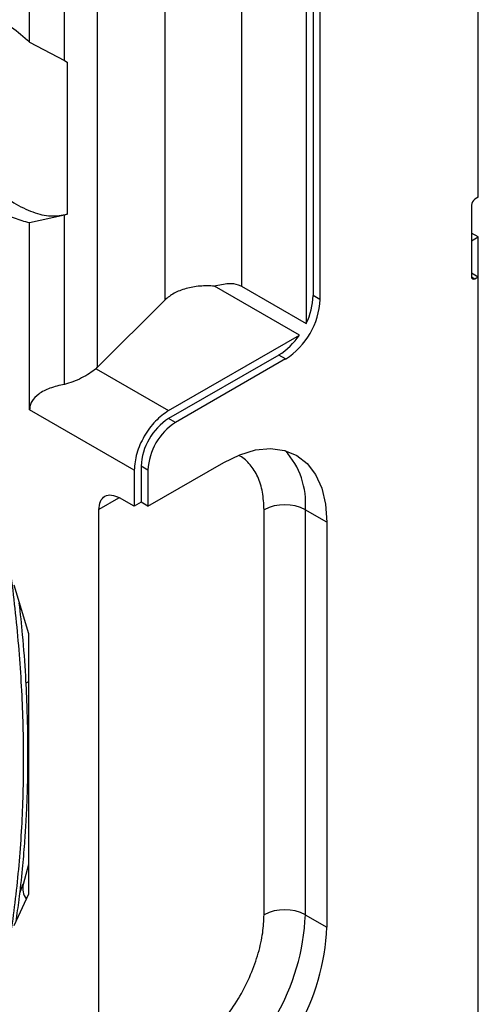
# Model space of a CAD drawing. Units: millimetres. Extents: x 10 to 415, y 10 to 287.
# Drawn here: x 367 to 376, y 94 to 115 of the extents above; entities that cross this region are included whole.
import ezdxf

# ---------------------------------------------------------------- set-up
doc = ezdxf.new("R2010")
doc.units = ezdxf.units.MM

msp = doc.modelspace()

# ---------------------------------------------------------------- linework, layer by layer
at = {"color": 7, "linetype": 'Continuous', "lineweight": 25}
for p, q in [((371.232, 127.488), (371.232, 109.251)), ((369.659, 108.972), (369.659, 127.369)), ((368.264, 125.974), (368.264, 107.577)), ((367.589, 113.894), (367.589, 124.221)), ((366.875, 114.272), (366.875, 124.064)), ((376.096, 111.08), (376.096, 117.381)), ((372.559, 115.666), (372.559, 108.485)), ((372.701, 115.748), (372.701, 109.06)), ((372.842, 115.503), (372.842, 108.978)), ((366.875, 114.272), (367.589, 113.894)), ((367.589, 113.894), (367.645, 113.858)), ((367.645, 113.858), (367.646, 110.733)), ((376.096, 111.897), (376.096, 111.897)), ((376.096, 111.08), (376.026, 111.04)), ((375.955, 110.917), (375.955, 109.447)), ((367.59, 110.711), (366.875, 110.554)), ((367.646, 110.733), (367.59, 110.711)), ((367.59, 107.233), (367.59, 110.711)), ((366.875, 106.71), (366.875, 110.554)), ((376.096, 110.264), (375.955, 110.345)), ((375.955, 110.182), (376.096, 110.264)), ((376.097, 94.749), (376.096, 110.264)), ((375.955, 109.529), (376.096, 109.447)), ((376.026, 109.406), (376.096, 109.447)), ((376.097, 93.933), (376.096, 109.447)), ((372.42, 108.245), (370.672, 109.254)), ((371.232, 109.251), (372.559, 108.485)), ((369.659, 108.972), (368.264, 107.577)), ((372.842, 108.978), (372.701, 109.06)), ((372.842, 108.978), (372.844, 108.98)), ((369.732, 106.693), (372.42, 108.245)), ((371.996, 107.836), (369.733, 106.53)), ((372.137, 107.755), (369.874, 106.448)), ((372.137, 107.755), (371.996, 107.836)), ((368.24, 107.555), (368.264, 107.577)), ((368.24, 107.555), (369.732, 106.693)), ((369.025, 105.468), (366.875, 106.71)), ((369.874, 106.448), (369.733, 106.53)), ((369.167, 105.55), (369.167, 104.808)), ((369.308, 105.468), (369.167, 105.55)), ((369.308, 104.727), (370.864, 105.624)), ((369.025, 105.468), (369.025, 104.726)), ((369.308, 105.468), (369.308, 104.727)), ((369.025, 104.726), (368.724, 104.901)), ((369.167, 104.808), (369.025, 104.726)), ((369.308, 104.727), (369.167, 104.808)), ((368.3, 92.406), (368.299, 104.656)), ((371.694, 96.325), (371.694, 104.655)), ((372.985, 104.399), (372.542, 104.655)), ((372.542, 104.655), (372.542, 96.325)), ((372.985, 104.399), (372.985, 96.069)), ((366.553, 103.108), (366.853, 102.106)), ((366.853, 102.106), (366.853, 96.748)), ((366.84, 99.784), (366.853, 99.828)), ((366.853, 97.361), (366.742, 96.946)), ((366.675, 96.768), (366.745, 96.958)), ((366.853, 96.748), (366.553, 96.093)), ((372.542, 96.325), (372.985, 96.069)), ((376.097, 94.749), (376.097, 94.749))]:
    msp.add_line(p, q, dxfattribs=at)
at = {"color": 8, "linetype": 'Continuous', "lineweight": 25}
for p, q in [((375.955, 109.447), (376.026, 109.406)), ((368.704, 104.889), (368.299, 104.656)), ((366.853, 101.114), (366.801, 101.088)), ((366.84, 99.807), (366.853, 99.846))]:
    msp.add_line(p, q, dxfattribs=at)
at = {"color": 7, "linetype": 'Continuous', "lineweight": 25, "flags": 128}
msp.add_lwpolyline([(370.864, 105.624), (371.196, 105.786), (371.519, 105.883), (371.827, 105.913), (372.111, 105.876), (372.364, 105.773), (372.58, 105.605), (372.754, 105.378), (372.881, 105.096), (372.959, 104.768), (372.985, 104.399)], dxfattribs=at)
at = {"color": 7, "linetype": 'Continuous', "lineweight": 25}
for centre, radius, start, end in [((376.109, 110.91), 0.154, 122.6041, 177.3958), ((375.998, 109.44), 0.0437, 170.7885, 309.2008), ((371.309, 109.049), 1.537, 302.6042, 357.3957), ((371.329, 109.098), 1.374, 333.5271, 358.4817), ((371.279, 109.006), 1.371, 301.4991, 326.2926), ((370.395, 105.494), 1.229, 122.6042, 177.3957), ((370.536, 105.413), 1.229, 122.6042, 177.3957), ((372.118, 103.836), 0.922, 62.6103, 117.3896), ((372.118, 95.506), 0.922, 62.6103, 117.3896), ((367.97, 96.516), 4.577, 302.3855, 357.6143), ((368.413, 96.26), 4.577, 302.3855, 357.6143)]:
    msp.add_arc(centre, radius, start, end, dxfattribs=at)
at = {"color": 8, "linetype": 'Continuous', "lineweight": 25}
for centre, radius, start, end in [((370.944, 104.788), 1.604, 355.2445, 42.5281), ((367.092, 96.866), 0.359, 167.0533, 216.3364)]:
    msp.add_arc(centre, radius, start, end, dxfattribs=at)
at = {"color": 7, "linetype": 'Continuous', "lineweight": 25}
for points in [[(366.126, 114.79), (366.253, 114.727), (366.507, 114.6), (366.752, 114.382), (366.875, 114.272)], [(365.047, 113.064), (365.103, 112.896), (365.216, 112.56), (365.482, 112.071), (365.801, 111.625), (366.165, 111.246), (366.552, 110.951), (366.942, 110.761), (367.32, 110.674), (367.537, 110.713), (367.646, 110.733)], [(366.875, 110.554), (366.772, 110.581), (366.566, 110.635), (366.243, 110.811), (365.925, 111.049), (365.621, 111.348), (365.343, 111.695), (365.101, 112.079), (364.899, 112.487), (364.809, 112.763), (364.763, 112.901)], [(370.672, 109.254), (370.572, 109.257), (370.373, 109.264), (370.085, 109.21), (369.831, 109.113), (369.717, 109.019), (369.659, 108.972)], [(369.732, 106.693), (369.64, 106.627), (369.454, 106.496), (369.221, 106.172), (369.057, 105.808), (369.036, 105.581), (369.025, 105.468)], [(368.299, 104.656), (368.306, 104.716), (368.319, 104.837), (368.417, 104.942), (368.557, 104.975), (368.668, 104.925), (368.724, 104.901)]]:
    msp.add_open_spline(points, degree=3, dxfattribs=at)
for points, knots in [([(370.672, 109.254), (370.772, 109.278), (370.942, 109.32), (371.128, 109.303), (371.209, 109.263), (371.232, 109.251)], [0, 0, 0, 0, 0.501107, 0.85827, 1, 1, 1, 1]), ([(368.24, 107.555), (368.198, 107.523), (368.115, 107.459), (367.944, 107.363), (367.766, 107.279), (367.648, 107.248), (367.59, 107.233)], [0, 0, 0, 0, 0.2496131, 0.4994996, 0.7497131, 1, 1, 1, 1]), ([(367.59, 107.233), (367.488, 107.21), (367.297, 107.166), (367.064, 107.048), (366.934, 106.917), (366.882, 106.8), (366.877, 106.739), (366.875, 106.71)], [0, 0, 0, 0, 0.304928, 0.574001, 0.801883, 0.902833, 1, 1, 1, 1]), ([(366.104, 94.029), (366.21, 94.484), (366.413, 95.36), (366.61, 96.734), (366.727, 98.104), (366.765, 99.504), (366.727, 100.941), (366.61, 102.427), (366.413, 103.997), (366.21, 105.08), (366.104, 105.643)], [0, 0, 0, 0, 0.133425, 0.256937, 0.380242, 0.500046, 0.6198, 0.743061, 0.866581, 1, 1, 1, 1]), ([(366.596, 96.187), (366.618, 96.335), (366.671, 96.69), (366.728, 97.229), (366.774, 97.761), (366.802, 98.19), (366.819, 98.54), (366.831, 98.851), (366.839, 99.163), (366.843, 99.544), (366.841, 100.005), (366.827, 100.586), (366.795, 101.282), (366.744, 102.012), (366.688, 102.518), (366.664, 102.736)], [0, 0, 0, 0, 0.073117, 0.17482, 0.25885, 0.32586, 0.376372, 0.421767, 0.469565, 0.519794, 0.595852, 0.678707, 0.780717, 0.905289, 1, 1, 1, 1]), ([(369.997, 93.386), (370.1, 93.452), (370.313, 93.588), (370.63, 93.88), (370.934, 94.236), (371.205, 94.648), (371.426, 95.088), (371.583, 95.53), (371.677, 95.95), (371.688, 96.202), (371.694, 96.325)], [0, 0, 0, 0, 0.116516, 0.240011, 0.368641, 0.5, 0.631359, 0.759989, 0.883484, 1, 1, 1, 1])]:
    msp.add_open_spline(points, degree=3, knots=knots, dxfattribs=at)
at = {"color": 8, "linetype": 'Continuous', "lineweight": 25}
msp.add_open_spline([(371.694, 104.655), (371.687, 104.778), (371.675, 105.027), (371.575, 105.343), (371.413, 105.586), (371.28, 105.723), (371.194, 105.755), (371.192, 105.756)], degree=3, knots=[0, 0, 0, 0, 0.246519, 0.497868, 0.749216, 0.995735, 1, 1, 1, 1], dxfattribs=at)

doc.saveas('drawing.dxf')
